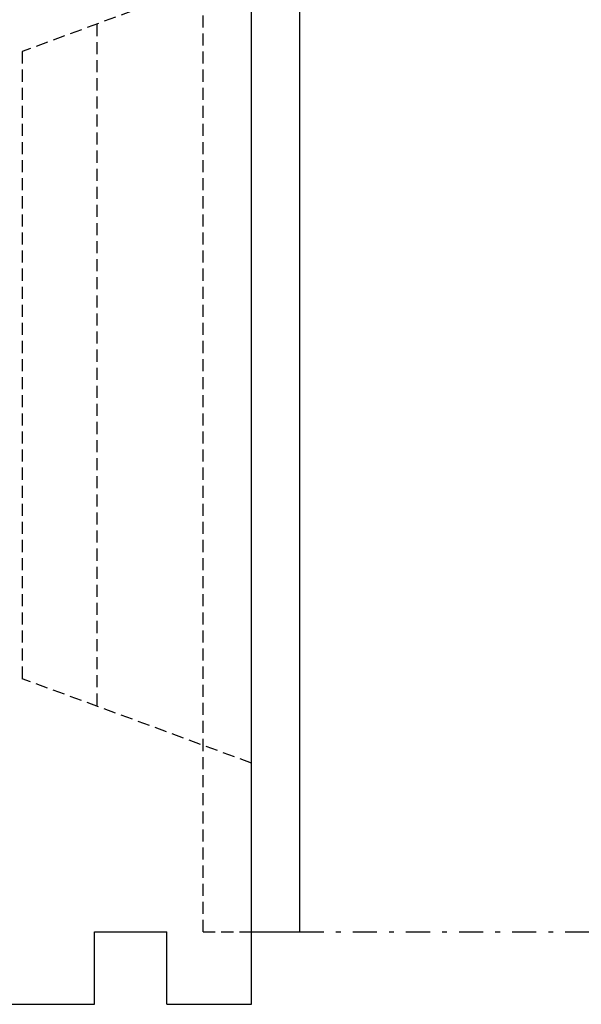
# Model space of a CAD drawing. Extents: x -22 to 149, y -36 to 89.
# Drawn here: x 93 to 105, y 9 to 29 of the extents above; entities that cross this region are included whole.
import ezdxf

# ---------------------------------------------------------------- set-up
doc = ezdxf.new("R2010")
doc.units = 0
doc.header["$MEASUREMENT"] = 0
doc.linetypes.add('DASHDOT', pattern=[1, 0.5, -0.25, 0, -0.25])
doc.linetypes.add('HIDDEN', pattern=[0.375, 0.25, -0.125])
doc.layers.add('1', color=7, linetype='CONTINUOUS')

msp = doc.modelspace()

# ---------------------------------------------------------------- linework, layer by layer
at = {"layer": '1', "color": 7, "linetype": 'CONTINUOUS'}
for p, q in [((98.243, 9.022), (98.243, 35.522)), ((99.243, 10.522), (99.243, 34.022)), ((94.993, 10.522), (96.493, 10.522)), ((94.993, 9.022), (94.993, 10.522)), ((96.493, 9.022), (96.493, 10.522)), ((98.243, 10.522), (99.243, 10.522)), ((91.493, 9.022), (94.993, 9.022)), ((96.493, 9.022), (98.243, 9.022))]:
    msp.add_line(p, q, dxfattribs=at)
at = {"layer": '1', "color": 7, "linetype": 'HIDDEN'}
for p, q in [((97.243, 10.522), (97.243, 34.022)), ((98.243, 30.522), (93.493, 28.772)), ((95.043, 29.343), (95.043, 15.201)), ((93.493, 28.772), (93.493, 15.772)), ((98.243, 14.022), (93.493, 15.772)), ((97.243, 10.522), (98.243, 10.522))]:
    msp.add_line(p, q, dxfattribs=at)
at = {"layer": '1', "color": 7, "linetype": 'DASHDOT'}
msp.add_line((99.243, 10.522), (105.497, 10.522), dxfattribs=at)

doc.saveas('drawing.dxf')
